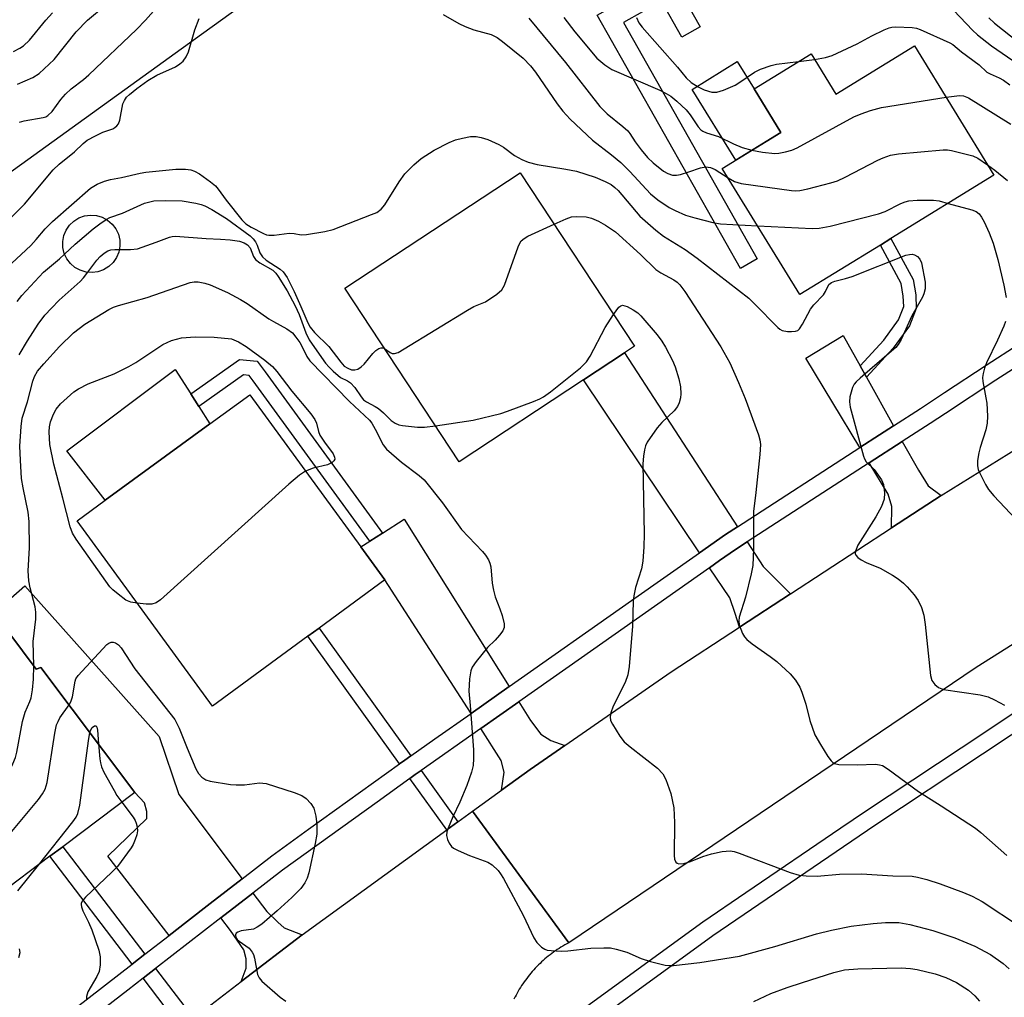
# Model space of a CAD drawing. Units: inches. Extents: x 1303761 to 1309761, y 501450 to 505450.
# Drawn here: x 1307241 to 1307447, y 502692 to 502897 of the extents above; entities that cross this region are included whole.
import ezdxf

# ---------------------------------------------------------------- set-up
doc = ezdxf.new("R2010")
doc.units = ezdxf.units.IN
doc.header["$MEASUREMENT"] = 0
for name, color, linetype in [('BLDG-Footprint', 5, 'Continuous'), ('CULTRL-Pad', 6, 'Continuous'), ('NTRL-Trees', 3, 'Continuous'), ('TRANS-Driveway', 251, 'Continuous'), ('TRANS-Non Street Sidewalk', 7, 'Continuous'), ('TRANS-Road', 130, 'Continuous'), ('TRANS-Street Sidewalk', 7, 'Continuous'), ('Undefined', 1, 'Continuous')]:
    doc.layers.add(name, color=color, linetype=linetype)

msp = doc.modelspace()

# ---------------------------------------------------------------- linework, layer by layer
at = {"layer": 'BLDG-Footprint'}
for points, elevation in [([(1307428.16, 502891.4), (1307444.81, 502864.28), (1307423.21, 502851.01), (1307420.99, 502849.65), (1307404.09, 502839.28), (1307387.85, 502865.73), (1307400.11, 502873.26), (1307394.5, 502882.4), (1307406.48, 502889.75), (1307411.68, 502881.28)], 313.81), ([(1307358.72, 502821.38), (1307332.71, 502804.23), (1307308.73, 502840.59), (1307345.46, 502864.81), (1307369.44, 502828.45), (1307367.37, 502827.09)], 321.39), ([(1307256.96, 502844.06), (1307255.71, 502843.9), (1307254.45, 502844), (1307253.25, 502844.36), (1307252.14, 502844.96), (1307251.19, 502845.77), (1307250.42, 502846.77), (1307249.88, 502847.91), (1307249.59, 502849.13), (1307249.56, 502850.39), (1307249.79, 502851.63), (1307250.27, 502852.79), (1307250.98, 502853.82), (1307251.9, 502854.69), (1307252.97, 502855.34), (1307254.16, 502855.77), (1307255.4, 502855.93), (1307256.66, 502855.83), (1307257.86, 502855.47), (1307258.97, 502854.87), (1307259.92, 502854.05), (1307260.69, 502853.05), (1307261.23, 502851.92), (1307261.52, 502850.69), (1307261.55, 502849.44), (1307261.32, 502848.2), (1307260.84, 502847.04), (1307260.13, 502846), (1307259.22, 502845.14), (1307258.14, 502844.48)], 321.02), ([(1307300.98, 502767.67), (1307280.94, 502753.02), (1307252.57, 502791.84), (1307258.47, 502796.15), (1307280.38, 502812.17), (1307288.77, 502818.29), (1307312.08, 502786.38), (1307317.13, 502779.47), (1307303.31, 502769.37)], 326.06), ([(1307235.11, 502772.56), (1307244.01, 502760.73), (1307245.01, 502761.11), (1307264.71, 502734.92), (1307249.56, 502723.53), (1307246.88, 502721.52), (1307225.41, 502705.37), (1307205.72, 502731.56), (1307207.86, 502733.17), (1307217.25, 502740.24), (1307231.96, 502751.3), (1307222.88, 502763.37)], 324.75)]:
    msp.add_lwpolyline(points, close=True, dxfattribs=dict(at, elevation=elevation))
at = {"layer": 'CULTRL-Pad'}
for points in [[(1307400.11, 502873.26), (1307390.66, 502867.45), (1307381.54, 502882.3), (1307391, 502888.11), (1307394.5, 502882.4)], [(1307280.38, 502812.17), (1307258.47, 502796.15), (1307250.43, 502806.49), (1307273.13, 502823.59), (1307276.4, 502818.44), (1307278.08, 502815.79)]]:
    msp.add_lwpolyline(points, close=True, dxfattribs=at)
at = {"layer": 'NTRL-Trees'}
msp.add_polyline3d([(1307465.65, 502976.77, 0), (1307335.64, 502934.83, 0), (1307278.69, 502893.77, 0), (1307155.3, 502804.82, 0), (1307056.58, 502732.83, 0), (1306949.8, 502679, 0), (1306924.64, 502683.19, 0), (1306866.01, 502827.29, 0), (1306881.63, 502843.27, 0), (1306916.25, 502867.72, 0), (1306971.07, 502873.54, 0), (1307023.35, 502927.2, 0), (1307114.16, 503079.92, 0), (1307144.43, 503191.37, 0), (1307159.56, 503213.39, 0), (1307213.22, 503240.91, 0), (1307269.63, 503265.67, 0), (1307374.2, 503279.43, 0), (1307485.65, 503282.18, 0)], dxfattribs=at)
at = {"layer": 'TRANS-Driveway'}
for points in [[(1307416.73, 502824.33), (1307418.06, 502821.94), (1307423.76, 502811.75), (1307420.83, 502809.86), (1307416.71, 502807.19), (1307405.35, 502825.92), (1307413.16, 502830.72)], [(1307391.04, 502790.59), (1307388.52, 502788.96), (1307383.08, 502785.13), (1307358.72, 502821.38), (1307367.37, 502827.09)], [(1307433.71, 502797.19), (1307423.32, 502790.4), (1307423.4, 502794.87), (1307422.61, 502797.47), (1307418.65, 502803.99), (1307425.59, 502808.47), (1307428.96, 502802.44), (1307431.04, 502799.18)], [(1307343.19, 502757.09), (1307335.17, 502751.45), (1307317.13, 502779.46), (1307312.08, 502786.38), (1307313.97, 502787.58), (1307316.61, 502789.28), (1307321.14, 502792.17)], [(1307402.13, 502776.54), (1307391.42, 502769.54), (1307390.54, 502772.45), (1307389.43, 502775.69), (1307385.17, 502782.02), (1307387.28, 502783.5), (1307390.62, 502785.85), (1307393.08, 502787.45), (1307396.44, 502782.28), (1307398.85, 502779.83)], [(1307287.2, 502716.82), (1307280.51, 502711.63), (1307275.75, 502707.95), (1307271.89, 502704.95), (1307259, 502721.52), (1307267.2, 502729.47), (1307267.21, 502730.9), (1307266.71, 502732.71), (1307264.71, 502734.92), (1307245.01, 502761.11), (1307244.01, 502760.73), (1307235.11, 502772.57), (1307241.61, 502778.2), (1307269.8, 502746.65), (1307273.94, 502734.51)], [(1307354.81, 502744.74), (1307347.59, 502739.74), (1307341.55, 502735.37), (1307342.14, 502739.13), (1307341.51, 502741.61), (1307337.2, 502748.29), (1307345.19, 502753.91), (1307347.66, 502749.97), (1307349.78, 502747.16), (1307351.91, 502745.82)], [(1307299.76, 502705.09), (1307286.97, 502695.29), (1307288.01, 502698.06), (1307288.03, 502700), (1307287.53, 502701.94), (1307284.72, 502705.97), (1307282.74, 502708.62), (1307289.44, 502713.82), (1307292.37, 502709.92), (1307294.68, 502707.7), (1307295.96, 502706.53)]]:
    msp.add_lwpolyline(points, close=True, dxfattribs=at)
at = {"layer": 'TRANS-Non Street Sidewalk'}
for points in [[(1307371.98, 502915.31), (1307383.24, 502895.42), (1307379.37, 502893.23), (1307375.09, 502900.79), (1307367.15, 502896.31), (1307395.19, 502846.75), (1307391.64, 502844.74), (1307361.6, 502897.85), (1307373.4, 502904.52), (1307368.44, 502913.31)], [(1307418.06, 502821.94), (1307416.73, 502824.33), (1307421.68, 502829.7), (1307424.81, 502833.97), (1307425.9, 502836.81), (1307425.8, 502838.96), (1307425.34, 502841.58), (1307420.99, 502849.65), (1307423.21, 502851.01), (1307427.83, 502842.44), (1307428.39, 502839.24), (1307428.52, 502836.39), (1307427.11, 502832.71), (1307423.69, 502828.05)], [(1307316.61, 502789.28), (1307313.97, 502787.58), (1307289.51, 502821.22), (1307288.67, 502822.31), (1307287.46, 502822.44), (1307278.08, 502815.79), (1307276.4, 502818.44), (1307286.61, 502825.68), (1307290.33, 502825.3), (1307292.02, 502823.11)], [(1307322.53, 502742.56), (1307321.31, 502741.7), (1307320.18, 502740.89), (1307300.98, 502767.67), (1307303.31, 502769.37)], [(1307332.42, 502728.76), (1307330.09, 502727.06), (1307322.36, 502737.84), (1307323.48, 502738.65), (1307324.71, 502739.52)], [(1307266.77, 502700.98), (1307264.13, 502698.93), (1307246.88, 502721.52), (1307249.56, 502723.53)], [(1307276.97, 502687.62), (1307274.31, 502685.59), (1307266.4, 502695.95), (1307269.04, 502698)]]:
    msp.add_lwpolyline(points, close=True, dxfattribs=at)
at = {"layer": 'TRANS-Road'}
for points in [[(1307477.19, 502783.85), (1307441.1, 502761.07), (1307355.64, 502703.39), (1307335.51, 502730.99), (1307341.55, 502735.37), (1307347.59, 502739.74), (1307354.81, 502744.74), (1307377.11, 502760.18), (1307391.42, 502769.54), (1307402.13, 502776.54), (1307423.32, 502790.4), (1307433.71, 502797.19), (1307488.42, 502831.15)], [(1307276.97, 502687.62), (1307286.97, 502695.29), (1307299.76, 502705.09), (1307330.09, 502727.06), (1307332.42, 502728.76), (1307335.51, 502730.99), (1307355.64, 502703.39), (1307355.23, 502703.17), (1307354.82, 502702.95), (1307354.42, 502702.71), (1307354.03, 502702.47), (1307353.63, 502702.22), (1307353.25, 502701.97), (1307352.86, 502701.7), (1307352.48, 502701.44), (1307352.11, 502701.16), (1307351.74, 502700.88), (1307351.37, 502700.59), (1307351.01, 502700.3), (1307350.66, 502700), (1307350.31, 502699.69), (1307349.97, 502699.38), (1307349.63, 502699.06), (1307349.3, 502698.74), (1307348.97, 502698.41), (1307348.65, 502698.07), (1307348.34, 502697.73), (1307348.02, 502697.38), (1307347.72, 502697.03), (1307347.43, 502696.67), (1307347.14, 502696.31), (1307346.85, 502695.94), (1307346.58, 502695.57), (1307346.3, 502695.2), (1307346.04, 502694.81), (1307345.78, 502694.43), (1307345.53, 502694.04), (1307345.29, 502693.64), (1307345.05, 502693.24), (1307344.82, 502692.84), (1307344.6, 502692.44), (1307344.41, 502692.08), (1307344.38, 502692.02), (1307344.17, 502691.61)]]:
    msp.add_lwpolyline(points, dxfattribs=at)
at = {"layer": 'TRANS-Street Sidewalk'}
for points in [[(1307243.31, 502682.79), (1307264.13, 502698.93), (1307266.77, 502700.98), (1307271.89, 502704.95), (1307275.75, 502707.95), (1307280.51, 502711.63), (1307287.2, 502716.82), (1307293.4, 502721.63), (1307301.11, 502727.18), (1307320.18, 502740.89), (1307321.31, 502741.7), (1307322.53, 502742.56), (1307327.61, 502746.14), (1307335.17, 502751.45), (1307343.19, 502757.09), (1307368.84, 502775.12), (1307383.08, 502785.13), (1307388.52, 502788.96), (1307391.04, 502790.59), (1307416.71, 502807.19), (1307420.83, 502809.86), (1307423.76, 502811.75), (1307429.41, 502815.4), (1307434.42, 502818.73), (1307443.14, 502824.51), (1307457.01, 502833.41)], [(1307459.01, 502830.24), (1307445.19, 502821.37), (1307434.63, 502814.37), (1307431.46, 502812.27), (1307425.59, 502808.47), (1307418.65, 502803.99), (1307393.08, 502787.45), (1307390.62, 502785.85), (1307387.28, 502783.5), (1307385.17, 502782.02), (1307358.34, 502763.16), (1307345.19, 502753.91), (1307337.2, 502748.29), (1307324.71, 502739.52), (1307323.48, 502738.65), (1307322.36, 502737.84), (1307315.47, 502732.89), (1307295.64, 502718.62), (1307289.44, 502713.82), (1307282.74, 502708.62), (1307269.04, 502698), (1307266.4, 502695.95), (1307263.2, 502693.47), (1307245.05, 502679.4)], [(1307357.17, 502688.41), (1307383.77, 502707.78), (1307392.8, 502713.93), (1307412.73, 502727.48), (1307417.86, 502730.97), (1307442.86, 502747.56), (1307458.7, 502758.07)], [(1307460.63, 502755.05), (1307442.39, 502742.95), (1307419.86, 502727.99), (1307385.83, 502704.86), (1307350.69, 502679.27)]]:
    msp.add_lwpolyline(points, dxfattribs=at)
at = {"layer": 'Undefined'}
msp.add_line((1307403.82, 502888.12, 310), (1307407.21, 502888.56, 310), dxfattribs=at)
for points, elevation in [([(1307240.48, 502875.42), (1307241.49, 502875.68), (1307245.47, 502876.38), (1307246.01, 502876.56), (1307246.46, 502876.81), (1307247.33, 502877.69), (1307249.19, 502880.19), (1307250.13, 502881.31), (1307251.36, 502882.41), (1307253.93, 502884.38), (1307255.03, 502885.34), (1307265.03, 502894.81), (1307266.94, 502896.8), (1307271.43, 502901.9)], 314), ([(1307240.06, 502883.38), (1307243.31, 502884.75), (1307244.63, 502885.64), (1307247.8, 502888.53), (1307252.36, 502894.35), (1307254.75, 502896.78), (1307258.44, 502899.87)], 312), ([(1307239.28, 502890.21), (1307240.6, 502890.92), (1307241.33, 502891.41), (1307242.6, 502892.61), (1307246.01, 502896.82), (1307247.43, 502898.37)], 310), ([(1307329.31, 502897.98), (1307332.64, 502896.12), (1307333.92, 502895.49), (1307335.77, 502894.76), (1307339.42, 502893.81), (1307340.64, 502893.19), (1307341.8, 502892.34), (1307346.08, 502888.82), (1307347.61, 502887.23), (1307348.67, 502885.88), (1307353.21, 502879.26), (1307354.43, 502877.72), (1307355.93, 502876.06), (1307360.62, 502871.63), (1307364.6, 502868.58), (1307366.59, 502866.96), (1307368.47, 502865.05), (1307372.82, 502860.4), (1307374.35, 502859.12), (1307376.69, 502857.56), (1307377.98, 502856.87), (1307380.13, 502855.91), (1307382.11, 502855.34), (1307385.84, 502854.4), (1307387.48, 502854.1), (1307395.24, 502853.69)], 316), ([(1307347.28, 502897.19), (1307354.96, 502887.9), (1307362.2, 502878.68), (1307363.68, 502877.14), (1307367.02, 502874.5), (1307368.03, 502873.6), (1307368.47, 502873.07), (1307369.6, 502871.28), (1307370.85, 502869.6), (1307372.18, 502867.98), (1307373.32, 502866.87), (1307375.51, 502865.15), (1307376.45, 502864.64), (1307377.42, 502864.32), (1307378.24, 502864.3), (1307379.1, 502864.47), (1307380.82, 502864.98), (1307383.29, 502865.87), (1307384.37, 502866.08), (1307385.37, 502865.9), (1307386.34, 502865.51), (1307389.05, 502863.78)], 314), ([(1307354.61, 502897.38), (1307356.9, 502894.37), (1307361.53, 502888.86), (1307363.21, 502887.41), (1307364.68, 502886.45), (1307374.75, 502882.1), (1307376.1, 502881.46), (1307377.09, 502880.87), (1307378.32, 502879.85), (1307380.26, 502877.98), (1307381.08, 502876.99), (1307382.81, 502874.42), (1307383.35, 502873.82), (1307383.79, 502873.5), (1307384.53, 502873.19), (1307387.08, 502872.39), (1307390.21, 502870.89), (1307392.02, 502870.13), (1307394.02, 502869.52)], 312), ([(1307369.87, 502897.33), (1307370.37, 502896.27), (1307371.08, 502895.32), (1307378.49, 502886.94), (1307380.3, 502884.72), (1307381.35, 502883.74), (1307382.82, 502882.81), (1307384.07, 502882.21), (1307385.64, 502881.72), (1307386.71, 502881.68), (1307388.1, 502882.11), (1307390.56, 502883.2), (1307391.54, 502883.79), (1307394.57, 502885.9), (1307395.86, 502886.54), (1307398.08, 502887.3), (1307399.21, 502887.61), (1307403.82, 502888.12)], 310), ([(1307436.4, 502898.84), (1307440.32, 502894.68), (1307441.36, 502893.7), (1307444.29, 502891.4), (1307448.75, 502888.32)], 308), ([(1307443.75, 502897.26), (1307444.91, 502896.14), (1307449.92, 502892.21)], 306), ([(1307235.68, 502852.45), (1307241.53, 502858.26), (1307247.58, 502865.46), (1307248.82, 502866.6), (1307252.07, 502869.18), (1307253.83, 502870.98), (1307254.69, 502871.62), (1307256.42, 502872.58), (1307257.96, 502873.29), (1307260.04, 502874), (1307260.52, 502874.27), (1307260.93, 502874.63), (1307261.26, 502875.07), (1307261.55, 502875.83), (1307262.19, 502879.23), (1307262.5, 502879.98), (1307262.95, 502880.66), (1307263.55, 502881.25), (1307265.11, 502882.51), (1307267.43, 502884.14), (1307269.31, 502885.24), (1307273.19, 502887.01), (1307274.15, 502887.64), (1307274.79, 502888.19), (1307275.45, 502889.11), (1307275.95, 502890.14), (1307277.25, 502894.75), (1307278.15, 502897.15)], 316), ([(1307407.21, 502888.56), (1307409.5, 502889), (1307410.85, 502889.41), (1307416.09, 502891.83), (1307419.17, 502893.49), (1307421.77, 502894.75), (1307422.82, 502895.19), (1307423.36, 502895.33), (1307424.23, 502895.39), (1307427.68, 502895.23), (1307428.56, 502895.09), (1307429.32, 502894.83), (1307435.52, 502892.08), (1307436.16, 502891.67), (1307438.02, 502890.17), (1307441.72, 502887.43), (1307443.31, 502885.93), (1307444.03, 502885.52), (1307445.86, 502884.73), (1307446.8, 502884.19), (1307448.16, 502883.28)], 310), ([(1307434.76, 502880.64), (1307437.55, 502881), (1307438.4, 502880.91), (1307439.48, 502880.51), (1307448.33, 502874.98)], 312), ([(1307394.02, 502869.52), (1307396.27, 502869.16), (1307398.87, 502868.86), (1307399.72, 502868.89), (1307401.09, 502869.17), (1307402.45, 502869.58), (1307403.52, 502870.02), (1307415.44, 502876.51), (1307416.98, 502877.2), (1307418.94, 502877.89), (1307421.23, 502878.5), (1307434.76, 502880.64)], 312), ([(1307237.88, 502844.85), (1307242.85, 502849.55), (1307244, 502850.8), (1307245.91, 502853.09), (1307247.4, 502854.63), (1307255.41, 502861.57), (1307256.77, 502862.44), (1307258.3, 502863.05), (1307259.59, 502863.39), (1307261.92, 502863.8), (1307265.82, 502864.73), (1307267.01, 502864.93), (1307273.31, 502865.59), (1307275.33, 502865.59), (1307276.44, 502865.46), (1307277.23, 502865.17), (1307278.22, 502864.57), (1307280.56, 502862.91), (1307281.59, 502862.04), (1307282.16, 502861.4), (1307283.86, 502859.04), (1307287.09, 502854.98), (1307287.99, 502854.11), (1307289.11, 502853.4), (1307291.64, 502852.1), (1307292.31, 502851.83), (1307292.8, 502851.74), (1307293.91, 502851.76), (1307297.02, 502852.12), (1307298.12, 502852.06), (1307299.55, 502851.81), (1307300.71, 502851.86), (1307304.54, 502852.53), (1307306.29, 502852.93), (1307314.32, 502856.03), (1307315.39, 502856.51), (1307316.31, 502857.2), (1307317.08, 502858.07), (1307320.07, 502862.88), (1307321.3, 502864.61), (1307323.17, 502866.51), (1307324.75, 502867.79), (1307327.41, 502869.52), (1307330.58, 502871.13), (1307331.94, 502871.71), (1307333.36, 502872.08), (1307335.09, 502872.38), (1307336.22, 502872.39), (1307337.31, 502872.23), (1307338.66, 502871.81), (1307341, 502870.76), (1307341.96, 502870.15), (1307344.27, 502868.41), (1307345.84, 502867.59), (1307347.17, 502867.03), (1307349.04, 502866.53), (1307355.02, 502865.59), (1307357.27, 502865.12), (1307361.19, 502863.88), (1307363.26, 502862.98), (1307364.52, 502862.34), (1307365.33, 502861.75), (1307366.04, 502861.06), (1307370.53, 502855.74), (1307373.88, 502852.75), (1307375.5, 502851.55), (1307380.03, 502848.7), (1307382.58, 502846.91), (1307393.39, 502838.52), (1307394.68, 502837.3), (1307399.46, 502832.37), (1307399.92, 502832.02), (1307400.42, 502831.78), (1307401.53, 502831.57), (1307402.38, 502831.53), (1307403.19, 502831.59), (1307403.67, 502831.76), (1307404.05, 502832.09), (1307404.67, 502833.04), (1307406.35, 502836.21), (1307407.07, 502837.12), (1307409.06, 502839.2), (1307409.51, 502839.89), (1307410.18, 502841.36), (1307410.74, 502841.83), (1307411.47, 502842.11), (1307413.65, 502842.64), (1307415.05, 502843.1), (1307426.32, 502847.51), (1307427.11, 502847.7), (1307427.63, 502847.73), (1307428.12, 502847.62), (1307428.79, 502847.27), (1307429.29, 502846.7), (1307429.58, 502845.92), (1307430.35, 502841.85), (1307430.35, 502840.47), (1307430.12, 502839.46), (1307429.83, 502838.71), (1307427.55, 502834.85), (1307425.34, 502829.86), (1307424.73, 502828.79), (1307424.2, 502828.18), (1307423.34, 502827.38), (1307416.73, 502821.78), (1307415.88, 502820.97), (1307415.52, 502820.52), (1307415.16, 502819.78), (1307414.62, 502817.87), (1307414.5, 502816.77), (1307414.66, 502815.67), (1307417.43, 502805.41), (1307417.65, 502804.87), (1307418.04, 502804.25), (1307419.71, 502802.58), (1307421.21, 502800.46), (1307421.66, 502799.43), (1307421.88, 502797.75), (1307421.77, 502796.37), (1307421.25, 502794.87), (1307420.01, 502792.67), (1307416.25, 502786.78), (1307415.76, 502785.51), (1307415.73, 502785.01), (1307415.83, 502784.67), (1307416.26, 502784.14), (1307416.96, 502783.67), (1307418.04, 502783.14), (1307420.93, 502781.91), (1307423.51, 502780.47), (1307424.73, 502779.68), (1307425.82, 502778.8), (1307426.63, 502778.02), (1307428.09, 502776.31), (1307428.9, 502775.17), (1307429.6, 502773.67), (1307430.09, 502772.08), (1307430.36, 502770.1), (1307431.47, 502759.46), (1307431.78, 502758.39), (1307432.38, 502757.56), (1307433.17, 502756.91), (1307434.22, 502756.5), (1307441.88, 502755.35), (1307443.59, 502754.94), (1307444.95, 502754.35), (1307447.02, 502753.19)], 318), ([(1307389.05, 502863.78), (1307390.43, 502862.98), (1307391.82, 502862.58), (1307402.33, 502861.12), (1307403.21, 502861.04), (1307404.07, 502861.07), (1307405.78, 502861.43), (1307410.61, 502862.69), (1307412.01, 502863.12), (1307413.62, 502863.89), (1307420.44, 502867.47), (1307421.57, 502867.96), (1307423.13, 502868.48), (1307424.82, 502868.79), (1307434.16, 502869.63), (1307435.03, 502869.62), (1307435.88, 502869.5), (1307440.38, 502868.35), (1307441.42, 502867.87), (1307443.45, 502866.5)], 314), ([(1307443.45, 502866.5), (1307444.97, 502865.37), (1307447.61, 502863.16)], 314), ([(1307258.68, 502855.03), (1307259.48, 502855.41), (1307262.12, 502856.34), (1307266.69, 502858.41), (1307267.52, 502858.68), (1307268.65, 502858.93), (1307271.14, 502859.03), (1307274.6, 502858.95), (1307277.49, 502858.46), (1307278.61, 502858.16), (1307279.36, 502857.86), (1307280.84, 502857.11), (1307283.88, 502855.26), (1307288.86, 502851.56), (1307289.49, 502850.99), (1307290.01, 502850.35), (1307290.35, 502849.61), (1307290.89, 502848.06), (1307291.43, 502847.2), (1307292.25, 502846.49), (1307295.17, 502844.57), (1307295.81, 502844.03), (1307296.61, 502842.84), (1307298.07, 502839.9), (1307299.52, 502836.75), (1307300.96, 502833.37), (1307301.46, 502832.42), (1307302.36, 502831.34), (1307305.37, 502828.42), (1307307.86, 502825.08), (1307308.59, 502824.3), (1307309.31, 502823.83), (1307310.1, 502823.53), (1307310.82, 502823.49), (1307311.47, 502823.67), (1307312.16, 502824.12), (1307312.78, 502824.71), (1307314.57, 502826.96), (1307315.19, 502827.53), (1307315.86, 502827.96), (1307316.32, 502828.12), (1307316.74, 502828.1), (1307317.05, 502827.96)], 320), ([(1307395.24, 502853.69), (1307406.67, 502853.15), (1307408.15, 502853.17), (1307410.48, 502853.64), (1307420.61, 502856.17), (1307421.96, 502856.69), (1307425.28, 502858.34), (1307426.19, 502858.7), (1307426.96, 502858.9), (1307428.67, 502859.06), (1307432.13, 502859.09), (1307433.28, 502858.9), (1307435.23, 502858.39)], 316), ([(1307435.23, 502858.39), (1307440.15, 502857.06), (1307441.1, 502856.66), (1307441.69, 502856.18), (1307442.19, 502855.52), (1307442.77, 502854.53), (1307443.81, 502852.19), (1307444.62, 502850.04), (1307445.64, 502846.66), (1307446.87, 502841.24), (1307447.37, 502838.69)], 316), ([(1307249.96, 502847.73), (1307252.17, 502849.82), (1307255.92, 502853.03), (1307257.32, 502854.12), (1307258.68, 502855.03)], 320), ([(1307317.05, 502827.96), (1307318.19, 502827.12), (1307318.61, 502826.93), (1307319.1, 502826.91), (1307319.87, 502827.15), (1307321.16, 502827.87), (1307334.44, 502836.04), (1307335.75, 502836.75), (1307338.19, 502837.79), (1307340.56, 502839.38), (1307341.62, 502840.29), (1307342.21, 502841.24), (1307345.04, 502849.27), (1307345.4, 502850.06), (1307345.7, 502850.51), (1307346.3, 502851.06), (1307347.05, 502851.5), (1307352.57, 502854.02)], 320), ([(1307352.57, 502854.02), (1307355.13, 502855.18), (1307356.24, 502855.54), (1307357.35, 502855.64), (1307359.32, 502855.56), (1307360.4, 502855.32), (1307361.91, 502854.69), (1307363.36, 502853.84), (1307365.44, 502852.43), (1307370.72, 502847.66), (1307373.94, 502844.54), (1307374.96, 502843.82), (1307377.72, 502842.38), (1307378.37, 502841.9), (1307378.95, 502841.33), (1307379.97, 502839.91), (1307387.54, 502828.33), (1307389.43, 502824.98), (1307391.25, 502820.87), (1307392.61, 502817.51), (1307395.46, 502809.87), (1307395.75, 502808.8), (1307395.86, 502807.86), (1307395.74, 502805.77), (1307394.91, 502797.79), (1307394.42, 502793.79), (1307394.39, 502785.99), (1307394.25, 502782.47), (1307393.91, 502780.74), (1307392.71, 502775.85), (1307391.41, 502771.67), (1307391.28, 502770.84), (1307391.36, 502770.05), (1307392.08, 502768.26), (1307392.51, 502767.55), (1307393.02, 502766.94), (1307394.08, 502766.08), (1307397.89, 502763.42), (1307399.27, 502762.37), (1307402.09, 502759.78), (1307403.22, 502758.47), (1307404.08, 502757), (1307404.54, 502755.94), (1307405.33, 502753.39), (1307406.21, 502750), (1307407.28, 502746.99), (1307408.42, 502744.96), (1307409.98, 502742.46), (1307410.66, 502741.54), (1307411.05, 502741.17), (1307411.39, 502740.98), (1307412.29, 502740.78), (1307416.1, 502740.7), (1307419.96, 502740.82), (1307420.81, 502740.73), (1307421.42, 502740.53), (1307422.64, 502739.78), (1307428.95, 502735.1), (1307433.74, 502732.1), (1307440.9, 502727.44), (1307442.04, 502726.53), (1307447.53, 502721.72)], 320), ([(1307261.42, 502848.74), (1307263.78, 502848.71), (1307265.23, 502848.9), (1307269.18, 502850.24), (1307271.93, 502851.31), (1307272.49, 502851.47), (1307273.18, 502851.55), (1307279.64, 502851.02), (1307282.64, 502850.92), (1307284.64, 502850.75), (1307286.63, 502850.47), (1307287.64, 502850.11), (1307288.28, 502849.7), (1307288.86, 502849.08), (1307289.58, 502847.27), (1307290.01, 502846.62), (1307290.88, 502845.96), (1307293.61, 502844.38), (1307294.23, 502843.79), (1307294.75, 502843.09), (1307296.59, 502840.09), (1307298.33, 502836.89), (1307299.12, 502835.13), (1307300.57, 502831.24), (1307301.27, 502829.77), (1307302.84, 502827.45), (1307304.68, 502824.92), (1307305.42, 502824.04), (1307306.25, 502823.19), (1307307.83, 502821.89), (1307309.3, 502821.22), (1307309.87, 502820.81), (1307310.78, 502819.78), (1307312.12, 502817.81), (1307312.62, 502817.24), (1307313.26, 502816.76), (1307315.08, 502815.83), (1307315.79, 502815.37), (1307316.85, 502814.5), (1307318.46, 502812.87), (1307319.29, 502812.29), (1307320.01, 502811.99), (1307320.83, 502811.81), (1307323.98, 502811.45), (1307325.42, 502811.46), (1307327.73, 502811.77)], 322), ([(1307240.02, 502837.83), (1307241.01, 502839.07), (1307245.53, 502843.98), (1307248.9, 502846.75), (1307249.96, 502847.73)], 320), ([(1307254.84, 502843.97), (1307256.71, 502846.48), (1307257.45, 502847.26), (1307258.24, 502847.93), (1307259.05, 502848.43), (1307259.63, 502848.63), (1307260.49, 502848.73), (1307261.42, 502848.74)], 322), ([(1307240.47, 502826.65), (1307242.21, 502829.57), (1307244.41, 502833.04), (1307245.84, 502834.93), (1307247.2, 502836.45), (1307248.84, 502838.08), (1307253.2, 502842.02), (1307253.94, 502842.81), (1307254.84, 502843.97)], 322), ([(1307243.49, 502761.43), (1307243.4, 502766.54), (1307243.9, 502771.22), (1307243.95, 502772.68), (1307243.76, 502773.82), (1307242.72, 502777.8), (1307242.48, 502779.25), (1307242.35, 502781.38), (1307242.59, 502786.18), (1307242.56, 502791.69), (1307242.3, 502793.67), (1307241.25, 502798.79), (1307240.96, 502800.7), (1307240.7, 502804.55), (1307240.59, 502807.49), (1307240.83, 502811.64), (1307241.08, 502813.35), (1307242.15, 502816.82), (1307243.32, 502821.1), (1307243.68, 502822.12), (1307244.3, 502823.19), (1307245.6, 502824.73), (1307248.9, 502828.37), (1307251.83, 502831.26), (1307254.19, 502833.05), (1307259.22, 502836.16), (1307260.21, 502836.61), (1307261.27, 502836.96), (1307267.3, 502838.65), (1307276.28, 502841.81), (1307277.1, 502841.96), (1307277.96, 502841.93), (1307279.39, 502841.66), (1307280.45, 502841.3), (1307284.08, 502839.73), (1307286.81, 502838.28), (1307288.24, 502837.38), (1307292.81, 502834.17), (1307293.73, 502833.6), (1307296.58, 502832.1), (1307297.74, 502831.23), (1307298.47, 502830.38), (1307299.27, 502829.2), (1307299.84, 502828.21), (1307300.72, 502826.31), (1307301.37, 502825.38), (1307309.67, 502816.89), (1307313.88, 502812.93), (1307314.35, 502812.3), (1307315.08, 502811.09), (1307316.75, 502807.8), (1307317.44, 502806.89), (1307320.6, 502804.16), (1307324.3, 502801.37), (1307325.35, 502800.41), (1307329.19, 502795.64), (1307333.2, 502790.06), (1307337.54, 502785.43), (1307338.22, 502784.62), (1307338.82, 502783.69), (1307339.13, 502782.99), (1307339.32, 502782.23), (1307339.62, 502778.75), (1307339.85, 502777.33), (1307340.23, 502775.93), (1307341.24, 502773.43), (1307341.71, 502772.01), (1307342.11, 502770.28), (1307342.11, 502769.46), (1307341.81, 502768.76), (1307341.17, 502767.88), (1307340.23, 502766.84), (1307338.65, 502765.29), (1307336.27, 502762.36), (1307335.44, 502761.19), (1307335.1, 502760.43), (1307334.83, 502758.74), (1307334.69, 502756.13), (1307334.98, 502753.14), (1307335.67, 502743.81), (1307335.71, 502742.04), (1307335.62, 502740.57), (1307335.29, 502739.14), (1307334.32, 502736.36), (1307332.83, 502732.86), (1307331.35, 502729.8), (1307330.35, 502727.45), (1307330.11, 502726.66), (1307330.06, 502725.86), (1307330.27, 502725.05), (1307330.62, 502724.27), (1307331.1, 502723.58), (1307331.52, 502723.25), (1307332.49, 502722.71), (1307334.84, 502721.69), (1307338.68, 502720.33), (1307339.61, 502719.73), (1307340.85, 502718.57), (1307341.37, 502717.88), (1307341.97, 502716.87), (1307346.11, 502709.21), (1307348.31, 502704.42), (1307348.97, 502703.49), (1307349.97, 502702.49), (1307350.64, 502702.04), (1307351.16, 502701.87), (1307352, 502701.75), (1307354.04, 502701.66), (1307355.49, 502701.74), (1307360.31, 502702.25), (1307362.98, 502702.37), (1307364.44, 502702.32), (1307365.59, 502702.08), (1307367.85, 502701.4), (1307370.84, 502700.12), (1307372.78, 502699.5), (1307375.89, 502698.72), (1307376.75, 502698.63), (1307377.62, 502698.66), (1307383.14, 502699.25), (1307391.48, 502700.62), (1307398.86, 502702.64), (1307407.57, 502705.25), (1307410.71, 502706.04), (1307414.86, 502706.88), (1307419.48, 502707.46), (1307422.09, 502707.66), (1307424.87, 502707.63), (1307427.18, 502707.26), (1307431.97, 502706), (1307436.61, 502704.4), (1307440.78, 502702.66), (1307444.08, 502700.94), (1307446.76, 502699.06), (1307448.02, 502697.92)], 324), ([(1307365.04, 502835.12), (1307366.18, 502836.64), (1307366.55, 502836.94), (1307366.96, 502837.04), (1307367.92, 502836.75), (1307369.16, 502836.07), (1307370.11, 502835.42), (1307370.75, 502834.81), (1307374.16, 502830.82), (1307375.16, 502829.49), (1307375.91, 502828.28), (1307377.39, 502825.43), (1307378, 502824.1), (1307378.73, 502821.63), (1307379.07, 502819.92), (1307379.17, 502818.47), (1307379.1, 502817.62), (1307378.82, 502816.57), (1307378.48, 502815.84), (1307377.75, 502814.93), (1307375.18, 502812.44), (1307374.22, 502811.34), (1307372.07, 502808.31), (1307371.73, 502807.55), (1307371.53, 502806.75), (1307371.3, 502805.37), (1307371.17, 502803.79), (1307371.45, 502789.02), (1307371.4, 502786.37), (1307371.22, 502783.4), (1307370.88, 502781.81), (1307369.65, 502777.87), (1307369.29, 502776.16), (1307369.19, 502775), (1307369.03, 502769.76), (1307368.29, 502761.29), (1307368.06, 502759.56), (1307367.45, 502757.94), (1307364.99, 502752.98), (1307364.48, 502751.6), (1307364.31, 502750.78), (1307364.44, 502749.99), (1307364.81, 502749.23), (1307366.38, 502746.72), (1307367.25, 502745.54), (1307368.5, 502744.46), (1307374.29, 502740.03), (1307375.35, 502738.79), (1307376.02, 502737.61), (1307377.03, 502734.71), (1307377.7, 502731.69), (1307377.82, 502728.64), (1307377.78, 502721.66), (1307377.86, 502720.9), (1307378.1, 502720.3), (1307378.38, 502720.07), (1307378.73, 502719.94), (1307379.77, 502720.03), (1307381.16, 502720.45), (1307383.75, 502721.47), (1307385.6, 502722.06), (1307387.83, 502722.53), (1307389.49, 502722.64), (1307390.31, 502722.52), (1307391.41, 502722.17), (1307402.05, 502718.13), (1307403.96, 502717.57), (1307405.4, 502717.43), (1307407.72, 502717.35), (1307412.45, 502717.79), (1307417.03, 502717.85), (1307423.59, 502717.44), (1307427.68, 502717.33), (1307428.77, 502717.17), (1307430.73, 502716.65), (1307433.53, 502715.77), (1307438.4, 502713.97), (1307440.23, 502713.15), (1307442.3, 502712.05), (1307450.36, 502706.76)], 322), ([(1307327.73, 502811.77), (1307335.59, 502812.98), (1307341.41, 502814.38), (1307342.81, 502814.82), (1307348.25, 502816.85), (1307349.58, 502817.4), (1307350.37, 502817.82), (1307351.81, 502818.88), (1307358.1, 502823.95), (1307359.38, 502825.16), (1307360.16, 502826.39), (1307363.28, 502832.4), (1307365.04, 502835.12)], 322), ([(1307447.2, 502833.65), (1307446.87, 502832.64), (1307445.55, 502829.7), (1307443.22, 502824.96), (1307442.81, 502823.87), (1307442.53, 502822.75), (1307442.43, 502821.9), (1307442.49, 502821.05), (1307443.13, 502817.65), (1307443.28, 502816.49), (1307443.42, 502813.8), (1307443.41, 502812.32), (1307443.11, 502810.89), (1307441.9, 502807.24), (1307441.6, 502806.11), (1307441.32, 502804.48), (1307441.32, 502803.36), (1307441.47, 502802.64), (1307441.81, 502801.82), (1307443.05, 502799.43), (1307443.68, 502798.42), (1307444.79, 502797.11), (1307450.53, 502791.04)], 316), ([(1307265.17, 502774.6), (1307263.84, 502774.81), (1307262.79, 502775.24), (1307261.16, 502776.46), (1307260.05, 502777.41), (1307259.44, 502778.04), (1307252.42, 502787.97), (1307251.65, 502789.23), (1307251.14, 502790.57), (1307249.61, 502796.62), (1307247.69, 502803.75), (1307246.9, 502807.83), (1307246.72, 502810.49), (1307246.82, 502811.58), (1307247.04, 502812.62), (1307247.67, 502814.24), (1307248.2, 502815.26), (1307249.12, 502816.36), (1307251.91, 502818.91), (1307252.85, 502819.55), (1307254.88, 502820.56), (1307260.37, 502822.68), (1307263.45, 502824.18), (1307264.93, 502825.05), (1307270.58, 502828.83), (1307272.36, 502829.66), (1307274.46, 502830.19), (1307277.31, 502830.44), (1307281.33, 502830.32), (1307284.98, 502830), (1307286.45, 502829.39), (1307288.03, 502828.42), (1307291.97, 502825.54), (1307293.52, 502824.23), (1307294.48, 502823.16), (1307297.62, 502819.05), (1307301.58, 502814.28), (1307302.43, 502813.1), (1307302.8, 502812.29), (1307303.18, 502810.6), (1307303.49, 502809.83), (1307304.45, 502808.32), (1307306.26, 502805.86), (1307306.56, 502805.19), (1307306.59, 502804.78), (1307306.39, 502804.42), (1307306.04, 502804.09), (1307305.11, 502803.58), (1307302.06, 502802.91), (1307300.49, 502802.25)], 326), ([(1307300.49, 502802.25), (1307299.23, 502801.45), (1307296.95, 502799.52), (1307270.09, 502775.27), (1307269.17, 502774.67), (1307268.26, 502774.41), (1307267.09, 502774.41), (1307265.17, 502774.6)], 326), ([(1307250.93, 502753.25), (1307251.27, 502753.92), (1307251.6, 502754.98), (1307252.16, 502758.21), (1307252.33, 502758.71), (1307252.78, 502759.42), (1307258.85, 502765.9), (1307259.27, 502766.23), (1307259.72, 502766.41), (1307260.16, 502766.4), (1307260.61, 502766.24), (1307261.24, 502765.84), (1307261.8, 502765.2), (1307264.66, 502760.81), (1307273.06, 502750.17), (1307274, 502748.42), (1307275.64, 502744.19), (1307277.46, 502739.89), (1307278, 502738.88), (1307278.7, 502738.09), (1307279.55, 502737.55), (1307280.46, 502737.25), (1307284.74, 502736.56), (1307285.91, 502736.5), (1307287.69, 502736.53), (1307290.82, 502736.93), (1307292.23, 502736.78), (1307298.06, 502734.89), (1307299.69, 502734.28), (1307300.64, 502733.66), (1307301.62, 502732.59), (1307302.21, 502731.61), (1307302.66, 502729.93), (1307302.87, 502728.19), (1307302.84, 502726.16), (1307302.51, 502724.23), (1307301.2, 502718.04), (1307300.83, 502716.95), (1307300.32, 502715.93), (1307299.46, 502714.77), (1307297.57, 502712.88), (1307294.5, 502710.06), (1307291.3, 502707.33), (1307290.34, 502706.64), (1307289.56, 502706.28), (1307286.96, 502705.88), (1307286.27, 502705.64), (1307285.95, 502705.38), (1307285.79, 502705.06), (1307285.87, 502704.48), (1307286.13, 502704.09), (1307286.53, 502703.74), (1307288.63, 502702.25), (1307289.3, 502701.42), (1307289.54, 502700.95), (1307289.79, 502700.15), (1307290.38, 502696.76), (1307290.73, 502696.02), (1307291.3, 502695.37), (1307295.14, 502692.02), (1307296.32, 502691.13)], 326), ([(1307216.38, 502717.38), (1307217.25, 502718.45), (1307218.24, 502719.46), (1307222.58, 502723.04), (1307231.94, 502731.77), (1307237.31, 502738.05), (1307238.38, 502739.45), (1307239.14, 502740.93), (1307239.65, 502742.22), (1307239.93, 502743.37), (1307241.14, 502749.8), (1307241.72, 502751.71), (1307242.67, 502753.98), (1307242.92, 502754.76), (1307243.2, 502756.43), (1307243.46, 502758.69), (1307243.49, 502761.43)], 324), ([(1307222.78, 502708.86), (1307223.44, 502710.12), (1307224.32, 502711.24), (1307235.69, 502722.92), (1307244.46, 502733.41), (1307245.36, 502734.59), (1307245.9, 502735.59), (1307246.33, 502736.97), (1307247.93, 502747.31), (1307248.29, 502749.06), (1307248.58, 502749.8), (1307248.97, 502750.52), (1307250.93, 502753.25)], 326), ([(1307255.26, 502747.48), (1307255.44, 502748.06), (1307255.73, 502748.54), (1307256.21, 502748.88), (1307256.56, 502748.84), (1307256.72, 502748.6), (1307256.85, 502747.99), (1307257.04, 502745.12)], 328), ([(1307244.46, 502719.7), (1307251.66, 502728.75), (1307252.36, 502729.71), (1307252.77, 502730.52), (1307253.14, 502732.22), (1307254.97, 502745.76), (1307255.26, 502747.48)], 328), ([(1307257.04, 502745.12), (1307257.33, 502741.99), (1307257.46, 502741.11), (1307257.69, 502740.26), (1307258.18, 502739.19), (1307260.32, 502735.29), (1307260.93, 502734.27), (1307261.95, 502732.85)], 328), ([(1307261.95, 502732.85), (1307264.32, 502729.75), (1307264.78, 502729.01), (1307265, 502728.49), (1307265.19, 502727.68), (1307265.25, 502726.85), (1307265.13, 502726.05), (1307264.78, 502725.02), (1307264.33, 502724.02), (1307263.89, 502723.27), (1307261.05, 502719.41), (1307259.86, 502718.18), (1307254.33, 502712.98), (1307253.63, 502712.12), (1307253.43, 502711.66), (1307253.41, 502711.41), (1307253.5, 502710.9), (1307253.78, 502710.1), (1307255, 502707.75), (1307255.66, 502706.09), (1307257.14, 502701.87), (1307257.45, 502700.45), (1307257.42, 502698.75), (1307257.18, 502697.37), (1307256.71, 502696.34), (1307254.86, 502693.1), (1307254.56, 502692.16), (1307254.57, 502691.43)], 328), ([(1307240.16, 502714.29), (1307244.46, 502719.7)], 328), ([(1307240.39, 502700.29), (1307240.62, 502701.35), (1307240.53, 502702.14)], 328), ([(1307394.49, 502691.12), (1307398.04, 502692.73), (1307401.43, 502694.02), (1307404.66, 502695.1), (1307411.24, 502697.15), (1307413.47, 502697.71), (1307416.25, 502697.96), (1307425.32, 502698.12), (1307427.3, 502698.01), (1307428.72, 502697.77), (1307432.46, 502696.9), (1307434.69, 502696.15), (1307436.93, 502695.05), (1307439.45, 502693.48), (1307440.78, 502692.29), (1307441.76, 502691.17)], 326)]:
    msp.add_lwpolyline(points, dxfattribs=dict(at, elevation=elevation))

doc.saveas('drawing.dxf')
